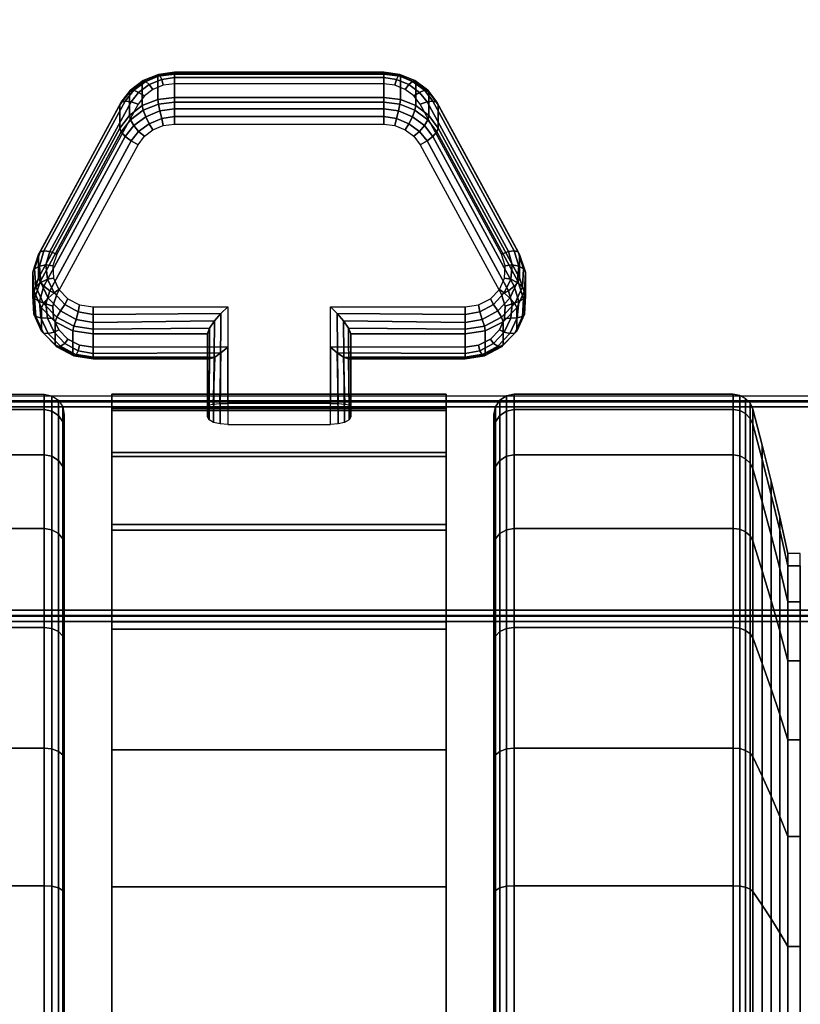
# Model space of a CAD drawing. Units: inches. Extents: x -0.2 to 36, y -0.4 to 20.
# Drawn here: x 32.3 to 34.2, y 4.2 to 6.6 of the extents above; entities that cross this region are included whole.
import ezdxf

# ---------------------------------------------------------------- set-up
doc = ezdxf.new("R2010")
doc.units = ezdxf.units.IN
doc.header["$MEASUREMENT"] = 0
for name, color, linetype in [('A-FURN-3-STORAGE-LOWER-CASTER-LOCK', 253, 'Continuous'), ('A-FURN-3-STORAGE-LOWER-CASTER-TREAD', 251, 'Continuous'), ('A-FURN-3-STORAGE-LOWER-CASTER-TRIM', 253, 'Continuous'), ('A-FURN-3-STORAGE-LOWER-WOOD-BOTTOM-SURFACE-HORIZONTAL', 255, 'Continuous'), ('A-FURN-3-STORAGE-LOWER-WOOD-SHELF-EDGE-HORIZONTAL', 255, 'Continuous'), ('A-FURN-3-STORAGE-LOWER-WOOD-SHELF-SURFACE-HORIZONTAL', 255, 'Continuous')]:
    doc.layers.add(name, color=color, linetype=linetype)

msp = doc.modelspace()

# ---------------------------------------------------------------- linework, layer by layer
at = {"layer": 'A-FURN-3-STORAGE-LOWER-CASTER-LOCK'}
for points, invisible_edges in [([(33.2505, 6.449, 2.0994), (33.2251, 6.4592, 2.0947), (32.6519, 6.4592, 2.0947), (32.6265, 6.449, 2.0994)], 10), ([(33.2251, 6.4592, 2.0947), (33.1976, 6.4627, 2.0931), (32.6794, 6.4627, 2.0931), (32.6519, 6.4592, 2.0947)], 8), ([(33.2873, 6.4121, 2.1167), (33.2718, 6.4329, 2.107), (32.6052, 6.4329, 2.107), (32.5897, 6.4121, 2.1167)], 10), ([(33.2718, 6.4329, 2.107), (33.2505, 6.449, 2.0994), (32.6265, 6.449, 2.0994), (32.6052, 6.4329, 2.107)], 10), ([(33.4885, 6.0417, 2.2894), (33.2873, 6.4121, 2.1167), (32.5897, 6.4121, 2.1167), (32.3885, 6.0417, 2.2894)], 10), ([(32.6265, 6.3492, 1.8854), (32.6519, 6.3594, 1.8806), (33.2251, 6.3594, 1.8806), (33.2505, 6.3492, 1.8854)], 10), ([(32.6519, 6.3594, 1.8806), (32.6794, 6.3628, 1.879), (33.1976, 6.3628, 1.879), (33.2251, 6.3594, 1.8806)], 8), ([(32.5897, 6.3122, 1.9026), (32.6052, 6.333, 1.8929), (33.2718, 6.333, 1.8929), (33.2873, 6.3122, 1.9026)], 10), ([(32.6052, 6.333, 1.8929), (32.6265, 6.3492, 1.8854), (33.2505, 6.3492, 1.8854), (33.2718, 6.333, 1.8929)], 10), ([(32.3885, 5.9419, 2.0753), (32.5897, 6.3122, 1.9026), (33.2873, 6.3122, 1.9026), (33.4885, 5.9419, 2.0753)], 10), ([(33.498, 6.0125, 2.303), (33.4885, 6.0417, 2.2894), (32.3885, 6.0417, 2.2894), (32.379, 6.0125, 2.303)], 10), ([(33.4964, 5.982, 2.3172), (33.498, 6.0125, 2.303), (32.379, 6.0125, 2.303), (32.3806, 5.982, 2.3172)], 10), ([(33.4836, 5.9538, 2.3304), (33.4964, 5.982, 2.3172), (32.3806, 5.982, 2.3172), (32.3934, 5.9538, 2.3304)], 10), ([(32.379, 5.9126, 2.0889), (33.498, 5.9126, 2.0889), (33.4885, 5.9419, 2.0753), (32.3885, 5.9419, 2.0753)], 5), ([(33.4613, 5.931, 2.341), (33.4836, 5.9538, 2.3304), (32.3934, 5.9538, 2.3304), (32.4157, 5.931, 2.341)], 10), ([(33.4319, 5.9162, 2.3479), (33.4613, 5.931, 2.341), (32.4157, 5.931, 2.341), (32.4451, 5.9162, 2.3479)], 10), ([(32.3806, 5.8822, 2.1031), (33.4964, 5.8822, 2.1031), (33.498, 5.9126, 2.0889), (32.379, 5.9126, 2.0889)], 5), ([(33.3987, 5.911, 2.3503), (33.4319, 5.9162, 2.3479), (32.4451, 5.9162, 2.3479), (32.4783, 5.911, 2.3503)], 10), ([(33.0657, 5.911, 2.3503), (32.8113, 5.911, 2.3503), (32.8113, 5.6204, 2.4754), (33.0657, 5.6204, 2.4754)], 1), ([(32.3934, 5.854, 2.1163), (33.4836, 5.854, 2.1163), (33.4964, 5.8822, 2.1031), (32.3806, 5.8822, 2.1031)], 5), ([(32.4157, 5.8311, 2.1269), (33.4613, 5.8311, 2.1269), (33.4836, 5.854, 2.1163), (32.3934, 5.854, 2.1163)], 5), ([(32.4451, 5.8163, 2.1338), (33.4319, 5.8163, 2.1338), (33.4613, 5.8311, 2.1269), (32.4157, 5.8311, 2.1269)], 5), ([(32.4783, 5.8112, 2.1362), (33.3987, 5.8112, 2.1362), (33.4319, 5.8163, 2.1338), (32.4451, 5.8163, 2.1338)], 5), ([(33.0657, 5.8112, 2.1362), (33.0657, 5.6725, 2.1958), (32.8113, 5.6725, 2.1958), (32.8113, 5.8112, 2.1362)], 8)]:
    msp.add_3dface(points, dxfattribs=dict(at, invisible_edges=invisible_edges))
at = {"layer": 'A-FURN-3-STORAGE-LOWER-CASTER-TREAD'}
for points, invisible_edges in [([(32.407, 5.6081, 1.5942), (32.407, 5.645, 1.9685), (32.407, 5.645, 1.9685), (32.407, 5.6081, 2.3428)], 8), ([(33.47, 5.645, 1.9685), (33.47, 5.6081, 1.5942), (33.47, 5.6081, 2.3428), (33.47, 5.645, 1.9685)], 2), ([(32.407, 5.499, 1.2343), (32.407, 5.6081, 1.5942), (32.407, 5.6081, 2.3428), (32.407, 5.499, 2.7026)], 10), ([(33.47, 5.6081, 1.5942), (33.47, 5.499, 1.2343), (33.47, 5.499, 2.7026), (33.47, 5.6081, 2.3428)], 10), ([(32.407, 5.3217, 0.9026), (32.407, 5.499, 1.2343), (32.407, 5.499, 2.7026), (32.407, 5.3217, 3.0343)], 10), ([(33.47, 5.499, 1.2343), (33.47, 5.3217, 0.9026), (33.47, 5.3217, 3.0343), (33.47, 5.499, 2.7026)], 10), ([(32.407, 5.0831, 0.6119), (32.407, 5.3217, 0.9026), (32.407, 5.3217, 3.0343), (32.407, 5.0831, 3.3251)], 10), ([(33.47, 5.3217, 0.9026), (33.47, 5.0831, 0.6119), (33.47, 5.0831, 3.3251), (33.47, 5.3217, 3.0343)], 10), ([(32.407, 4.7924, 0.3733), (32.407, 5.0831, 0.6119), (32.407, 5.0831, 3.3251), (32.407, 4.7924, 3.5636)], 10), ([(33.47, 5.0831, 0.6119), (33.47, 4.7924, 0.3733), (33.47, 4.7924, 3.5636), (33.47, 5.0831, 3.3251)], 10), ([(32.407, 4.4607, 0.196), (32.407, 4.7924, 0.3733), (32.407, 4.7924, 3.5636), (32.407, 4.4607, 3.7409)], 10), ([(33.47, 4.7924, 0.3733), (33.47, 4.4607, 0.196), (33.47, 4.4607, 3.7409), (33.47, 4.7924, 3.5636)], 10), ([(32.407, 4.1008, 0.0868), (32.407, 4.4607, 0.196), (32.407, 4.4607, 3.7409), (32.407, 4.1008, 3.8501)], 10), ([(33.47, 4.4607, 0.196), (33.47, 4.1008, 0.0868), (33.47, 4.1008, 3.8501), (33.47, 4.4607, 3.7409)], 10)]:
    msp.add_3dface(points, dxfattribs=dict(at, invisible_edges=invisible_edges))
at = {"layer": 'A-FURN-3-STORAGE-LOWER-CASTER-TRIM'}
for points, invisible_edges in [([(32.5251, 1.793, 1.5989), (32.5251, 1.758, 1.9816), (32.5251, 5.695, 1.9816), (32.5251, 5.66, 1.5989)], 10), ([(32.5251, 5.6549, 2.3638), (32.5251, 5.695, 1.9816), (32.5251, 1.758, 1.9816), (32.5251, 1.7981, 2.3638)], 10), ([(33.3519, 5.66, 1.5989), (33.3519, 5.695, 1.9816), (33.3519, 1.758, 1.9816), (33.3519, 1.793, 1.5989)], 10), ([(33.3519, 1.7981, 2.3638), (33.3519, 1.758, 1.9816), (33.3519, 5.695, 1.9816), (33.3519, 5.6549, 2.3638)], 10), ([(32.5251, 5.66, 1.5989), (32.5251, 5.5514, 1.2303), (32.5251, 1.9016, 1.2303), (32.5251, 1.793, 1.5989)], 10), ([(32.5251, 5.5414, 2.7309), (32.5251, 5.6549, 2.3638), (32.5251, 1.7981, 2.3638), (32.5251, 1.9116, 2.7309)], 10), ([(33.3519, 1.793, 1.5989), (33.3519, 1.9016, 1.2303), (33.3519, 5.5514, 1.2303), (33.3519, 5.66, 1.5989)], 10), ([(33.3519, 1.9116, 2.7309), (33.3519, 1.7981, 2.3638), (33.3519, 5.6549, 2.3638), (33.3519, 5.5414, 2.7309)], 10), ([(32.5251, 2.0798, 0.8899), (32.5251, 1.9016, 1.2303), (32.5251, 5.5514, 1.2303), (32.5251, 5.3732, 0.8899)], 10), ([(32.5251, 1.9116, 2.7309), (32.5251, 2.0943, 3.0689), (32.5251, 5.3587, 3.0689), (32.5251, 5.5414, 2.7309)], 10), ([(33.3519, 5.3732, 0.8899), (33.3519, 5.5514, 1.2303), (33.3519, 1.9016, 1.2303), (33.3519, 2.0798, 0.8899)], 10), ([(33.3519, 5.5414, 2.7309), (33.3519, 5.3587, 3.0689), (33.3519, 2.0943, 3.0689), (33.3519, 1.9116, 2.7309)], 10), ([(32.5251, 5.3732, 0.8899), (32.5251, 5.1323, 0.5905), (32.5251, 2.3207, 0.5905), (32.5251, 2.0798, 0.8899)], 8), ([(32.5251, 5.1138, 3.365), (32.5251, 5.3587, 3.0689), (32.5251, 2.0943, 3.0689), (32.5251, 2.3392, 3.365)], 10), ([(33.3519, 2.0798, 0.8899), (33.3519, 2.3207, 0.5905), (33.3519, 5.1323, 0.5905), (33.3519, 5.3732, 0.8899)], 8), ([(33.3519, 2.3392, 3.365), (33.3519, 2.0943, 3.0689), (33.3519, 5.3587, 3.0689), (33.3519, 5.1138, 3.365)], 10), ([(32.5251, 2.3392, 3.365), (32.5251, 2.637, 3.608), (32.5251, 4.816, 3.608), (32.5251, 5.1138, 3.365)], 10), ([(33.3519, 5.1138, 3.365), (33.3519, 4.816, 3.608), (33.3519, 2.637, 3.608), (33.3519, 2.3392, 3.365)], 10), ([(32.5251, 4.4768, 3.7884), (32.5251, 4.816, 3.608), (32.5251, 2.637, 3.608), (32.5251, 2.9762, 3.7884)], 10), ([(33.3519, 2.9762, 3.7884), (33.3519, 2.637, 3.608), (33.3519, 4.816, 3.608), (33.3519, 4.4768, 3.7884)], 10), ([(32.5251, 2.9762, 3.7884), (32.5251, 3.3441, 3.8995), (32.5251, 4.1089, 3.8995), (32.5251, 4.4768, 3.7884)], 10), ([(33.3519, 4.4768, 3.7884), (33.3519, 4.1089, 3.8995), (33.3519, 3.3441, 3.8995), (33.3519, 2.9762, 3.7884)], 10)]:
    msp.add_3dface(points, dxfattribs=dict(at, invisible_edges=invisible_edges))
msp.add_3dface([(33.3519, 2.3207, 0.5905), (32.5251, 2.3207, 0.5905), (32.5251, 5.1323, 0.5905), (33.3519, 5.1323, 0.5905)], dxfattribs=at)
at = {"layer": 'A-FURN-3-STORAGE-LOWER-WOOD-BOTTOM-SURFACE-HORIZONTAL'}
for points in [[(0.125, 0.125, 4.5275), (0.125, 17.875, 4.5275), (36, 18, 4.6525), (35.875, 0.125, 4.5275)], [(35.875, 0.125, 5.5275), (35.875, 17.875, 5.5275), (0.125, 17.875, 5.5275), (0.125, 0.125, 5.5275)]]:
    msp.add_3dface(points, dxfattribs=at)
at = {"layer": 'A-FURN-3-STORAGE-LOWER-WOOD-SHELF-EDGE-HORIZONTAL'}
for points in [[(34.75, 5.6912, 13.9228), (34.75, 5.6785, 13.91), (1.25, 5.6785, 13.91), (1.25, 5.6912, 13.9228)], [(1.25, 5.1481, 14.4404), (1.25, 5.6785, 13.91), (34.75, 5.6785, 13.91), (34.75, 5.1481, 14.4404)], [(34.75, 5.6764, 29.5799), (34.75, 5.6637, 29.5671), (1.25, 5.6637, 29.5671), (1.25, 5.6764, 29.5799)], [(1.25, 5.1334, 30.0975), (1.25, 5.6637, 29.5671), (34.75, 5.6637, 29.5671), (34.75, 5.1334, 30.0975)], [(1.25, 5.1609, 14.4531), (1.25, 5.1481, 14.4404), (34.75, 5.1481, 14.4404), (34.75, 5.1609, 14.4531)], [(1.25, 5.1461, 30.1102), (1.25, 5.1334, 30.0975), (34.75, 5.1334, 30.0975), (34.75, 5.1461, 30.1102)]]:
    msp.add_3dface(points, dxfattribs=at)
at = {"layer": 'A-FURN-3-STORAGE-LOWER-WOOD-SHELF-SURFACE-HORIZONTAL'}
for points in [[(1.25, 5.6912, 13.9228), (34.75, 5.6912, 13.9228), (34.75, 16.9038, 25.1354), (1.25, 16.9038, 25.1354)], [(1.25, 5.6764, 29.5799), (34.75, 5.6764, 29.5799), (34.75, 16.889, 40.7924), (1.25, 16.889, 40.7924)], [(34.75, 5.1609, 14.4531), (34.75, 16.3735, 25.6657), (1.25, 16.3735, 25.6657), (1.25, 5.1609, 14.4531)], [(34.75, 5.1461, 30.1102), (34.75, 16.3587, 41.3228), (1.25, 16.3587, 41.3228), (1.25, 5.1461, 30.1102)], [(1.25, 12.9173, 6.625), (34.75, 12.9173, 6.625), (34.75, 1.7047, 17.8376), (1.25, 1.7047, 17.8376)], [(1.25, 12.9173, 22.2812), (34.75, 12.9173, 22.2812), (34.75, 1.7047, 33.4938), (1.25, 1.7047, 33.4938)], [(34.75, 12.3869, 6.0946), (34.75, 1.1743, 17.3072), (1.25, 1.1743, 17.3072), (1.25, 12.3869, 6.0946)], [(34.75, 12.3869, 21.7509), (34.75, 1.1743, 32.9635), (1.25, 1.1743, 32.9635), (1.25, 12.3869, 21.7509)]]:
    msp.add_3dface(points, dxfattribs=at)

# ---------------------------------------------------------------- meshes
at = {"layer": 'A-FURN-3-STORAGE-LOWER-CASTER-LOCK'}
mesh = msp.add_polymesh((10, 28), dxfattribs=at)
for k, corner in enumerate([(33.0657, 5.6204, 2.4754), (33.0657, 5.911, 2.3503), (33.3987, 5.911, 2.3503), (33.4319, 5.9162, 2.3479), (33.4613, 5.931, 2.341), (33.4836, 5.9538, 2.3304), (33.4964, 5.982, 2.3172), (33.498, 6.0125, 2.303), (33.4885, 6.0417, 2.2894), (33.2873, 6.4121, 2.1167), (33.2718, 6.4329, 2.107), (33.2505, 6.449, 2.0994), (33.2251, 6.4592, 2.0947), (33.1976, 6.4627, 2.0931), (32.6794, 6.4627, 2.0931), (32.6519, 6.4592, 2.0947), (32.6265, 6.449, 2.0994), (32.6052, 6.4329, 2.107), (32.5897, 6.4121, 2.1167), (32.3885, 6.0417, 2.2894), (32.379, 6.0125, 2.303), (32.3806, 5.982, 2.3172), (32.3934, 5.9538, 2.3304), (32.4157, 5.931, 2.341), (32.4451, 5.9162, 2.3479), (32.4783, 5.911, 2.3503), (32.8113, 5.911, 2.3503), (32.8113, 5.6204, 2.4754), (33.0845, 5.6217, 2.471), (33.0824, 5.8947, 2.3548), (33.3987, 5.8921, 2.3549), (33.4352, 5.8987, 2.3518), (33.4688, 5.9174, 2.3431), (33.4953, 5.9456, 2.33), (33.5115, 5.9796, 2.3141), (33.5152, 6.0151, 2.2976), (33.5056, 6.0477, 2.2824), (33.3045, 6.4181, 2.1096), (33.2861, 6.4414, 2.0988), (33.2597, 6.4608, 2.0897), (33.2288, 6.4738, 2.0837), (33.1976, 6.4784, 2.0815), (32.6794, 6.4784, 2.0815), (32.6482, 6.4738, 2.0837), (32.6173, 6.4608, 2.0897), (32.5909, 6.4414, 2.0988), (32.5725, 6.4181, 2.1096), (32.3714, 6.0477, 2.2824), (32.3618, 6.0151, 2.2976), (32.3655, 5.9796, 2.3141), (32.3817, 5.9456, 2.33), (32.4082, 5.9174, 2.3431), (32.4418, 5.8987, 2.3518), (32.4783, 5.8921, 2.3549), (32.7946, 5.8947, 2.3548), (32.7923, 5.6216, 2.4715), (33.1005, 5.6256, 2.4584), (33.098, 5.8768, 2.3532), (33.3987, 5.8728, 2.352), (33.4409, 5.8802, 2.3485), (33.4794, 5.9012, 2.3387), (33.5095, 5.933, 2.3239), (33.5276, 5.9715, 2.3059), (33.5315, 6.0121, 2.287), (33.5202, 6.0497, 2.2695), (33.3191, 6.42, 2.0968), (33.2981, 6.4469, 2.0843), (33.2683, 6.4688, 2.074), (33.2334, 6.4834, 2.0673), (33.1976, 6.4885, 2.0648), (32.6794, 6.4885, 2.0648), (32.6436, 6.4834, 2.0673), (32.6087, 6.4688, 2.074), (32.5789, 6.4469, 2.0843), (32.5579, 6.42, 2.0968), (32.3568, 6.0497, 2.2695), (32.3455, 6.0121, 2.287), (32.3494, 5.9715, 2.3059), (32.3675, 5.933, 2.3239), (32.3976, 5.9012, 2.3387), (32.4361, 5.8802, 2.3485), (32.4783, 5.8728, 2.352), (32.779, 5.8768, 2.3532), (32.7761, 5.6255, 2.4589), (33.1114, 5.6317, 2.4389), (33.1104, 5.8588, 2.3441), (33.3987, 5.8561, 2.3418), (33.4462, 5.8638, 2.3383), (33.4886, 5.8858, 2.328), (33.5212, 5.9195, 2.3123), (33.5402, 5.9609, 2.293), (33.5432, 6.0052, 2.2723), (33.5299, 6.0471, 2.2528), (33.3288, 6.4175, 2.0801), (33.3061, 6.4474, 2.0661), (33.2745, 6.471, 2.0551), (33.2372, 6.4862, 2.048), (33.1976, 6.4915, 2.0456), (32.6794, 6.4915, 2.0456), (32.6398, 6.4862, 2.048), (32.6025, 6.471, 2.0551), (32.5709, 6.4474, 2.0661), (32.5482, 6.4175, 2.0801), (32.3471, 6.0471, 2.2528), (32.3338, 6.0052, 2.2723), (32.3368, 5.9609, 2.293), (32.3558, 5.9195, 2.3123), (32.3884, 5.8858, 2.328), (32.4308, 5.8638, 2.3383), (32.4783, 5.8561, 2.3418), (32.7666, 5.8588, 2.3441), (32.7652, 5.6316, 2.4392), (33.1157, 5.6392, 2.4145), (33.1157, 5.8446, 2.3261), (33.3987, 5.8446, 2.3261), (33.4485, 5.8523, 2.3225), (33.4926, 5.8745, 2.3122), (33.5261, 5.9087, 2.2962), (33.5452, 5.951, 2.2765), (33.5477, 5.9967, 2.2552), (33.5333, 6.0406, 2.2347), (33.3322, 6.4109, 2.062), (33.3088, 6.4422, 2.0475), (33.2769, 6.4663, 2.0362), (33.2388, 6.4816, 2.0291), (33.1976, 6.4869, 2.0266), (32.6794, 6.4869, 2.0266), (32.6382, 6.4816, 2.0291), (32.6001, 6.4663, 2.0362), (32.5682, 6.4422, 2.0475), (32.5448, 6.4109, 2.062), (32.3437, 6.0406, 2.2347), (32.3293, 5.9967, 2.2552), (32.3318, 5.951, 2.2765), (32.3509, 5.9087, 2.2962), (32.3844, 5.8745, 2.3122), (32.4285, 5.8523, 2.3225), (32.4783, 5.8446, 2.3261), (32.7613, 5.8446, 2.3261), (32.7613, 5.6392, 2.4145), (33.1157, 5.6663, 2.2546), (33.1157, 5.787, 2.2027), (33.3987, 5.787, 2.2027), (33.4485, 5.7947, 2.1991), (33.4926, 5.8169, 2.1887), (33.5261, 5.8511, 2.1728), (33.5452, 5.8935, 2.153), (33.5477, 5.9392, 2.1317), (33.5333, 5.983, 2.1113), (33.3322, 6.3534, 1.9386), (33.3088, 6.3846, 1.924), (33.2769, 6.4088, 1.9127), (33.2388, 6.4241, 1.9056), (33.1976, 6.4293, 1.9032), (32.6794, 6.4293, 1.9032), (32.6382, 6.4241, 1.9056), (32.6001, 6.4088, 1.9127), (32.5682, 6.3846, 1.924), (32.5448, 6.3534, 1.9386), (32.3437, 5.983, 2.1113), (32.3293, 5.9392, 2.1317), (32.3318, 5.8935, 2.153), (32.3509, 5.8511, 2.1728), (32.3844, 5.8169, 2.1887), (32.4285, 5.7947, 2.1991), (32.4783, 5.787, 2.2027), (32.7613, 5.787, 2.2027), (32.7613, 5.6663, 2.2546), (33.1119, 5.6687, 2.2323), (33.1104, 5.7824, 2.1803), (33.3987, 5.7825, 2.1837), (33.4462, 5.7901, 2.1801), (33.4886, 5.8121, 2.1699), (33.5212, 5.8458, 2.1541), (33.5402, 5.8872, 2.1348), (33.5432, 5.9314, 2.1142), (33.5299, 5.9734, 2.0946), (33.3288, 6.3438, 1.9219), (33.3061, 6.3737, 1.908), (33.2745, 6.3973, 1.897), (33.2372, 6.4125, 1.8899), (33.1976, 6.4178, 1.8874), (32.6794, 6.4178, 1.8874), (32.6398, 6.4125, 1.8899), (32.6025, 6.3973, 1.897), (32.5709, 6.3737, 1.908), (32.5482, 6.3438, 1.9219), (32.3471, 5.9734, 2.0946), (32.3338, 5.9314, 2.1142), (32.3368, 5.8872, 2.1348), (32.3558, 5.8458, 2.1541), (32.3884, 5.8121, 2.1699), (32.4308, 5.7901, 2.1801), (32.4783, 5.7825, 2.1837), (32.7666, 5.7824, 2.1803), (32.7647, 5.6687, 2.232), (33.1011, 5.6707, 2.2133), (33.0979, 5.787, 2.1606), (33.3987, 5.7855, 2.1645), (33.4409, 5.7929, 2.161), (33.4794, 5.8139, 2.1512), (33.5095, 5.8456, 2.1364), (33.5276, 5.8841, 2.1184), (33.5315, 5.9247, 2.0995), (33.5202, 5.9622, 2.082), (33.3191, 6.3326, 1.9092), (33.2981, 6.3594, 1.8967), (33.2683, 6.3814, 1.8865), (33.2334, 6.3959, 1.8797), (33.1976, 6.4011, 1.8773), (32.6794, 6.4011, 1.8773), (32.6436, 6.3959, 1.8797), (32.6087, 6.3814, 1.8865), (32.5789, 6.3594, 1.8967), (32.5579, 6.3326, 1.9092), (32.3568, 5.9622, 2.082), (32.3455, 5.9247, 2.0995), (32.3494, 5.8841, 2.1184), (32.3675, 5.8456, 2.1364), (32.3976, 5.8139, 2.1512), (32.4361, 5.7929, 2.161), (32.4783, 5.7855, 2.1645), (32.7791, 5.787, 2.1606), (32.7755, 5.6707, 2.2129), (33.0849, 5.672, 2.2007), (33.0824, 5.7973, 2.146), (33.3987, 5.7955, 2.1478), (33.4352, 5.8021, 2.1447), (33.4688, 5.8208, 2.136), (33.4953, 5.849, 2.1228), (33.5115, 5.883, 2.107), (33.5152, 5.9185, 2.0904), (33.5056, 5.9511, 2.0752), (33.3045, 6.3215, 1.9025), (33.2861, 6.3448, 1.8916), (33.2597, 6.3642, 1.8826), (33.2288, 6.3771, 1.8765), (33.1976, 6.3818, 1.8743), (32.6794, 6.3818, 1.8743), (32.6482, 6.3771, 1.8765), (32.6173, 6.3642, 1.8826), (32.5909, 6.3448, 1.8916), (32.5725, 6.3215, 1.9025), (32.3714, 5.9511, 2.0752), (32.3618, 5.9185, 2.0904), (32.3655, 5.883, 2.107), (32.3817, 5.849, 2.1228), (32.4082, 5.8208, 2.136), (32.4418, 5.8021, 2.1447), (32.4783, 5.7955, 2.1478), (32.7946, 5.7973, 2.146), (32.7919, 5.672, 2.2003), (33.0657, 5.6725, 2.1958), (33.0657, 5.8112, 2.1362), (33.3987, 5.8112, 2.1362), (33.4319, 5.8163, 2.1338), (33.4613, 5.8311, 2.1269), (33.4836, 5.854, 2.1163), (33.4964, 5.8822, 2.1031), (33.498, 5.9126, 2.0889), (33.4885, 5.9419, 2.0753), (33.2873, 6.3122, 1.9026), (33.2718, 6.333, 1.8929), (33.2505, 6.3492, 1.8854), (33.2251, 6.3594, 1.8806), (33.1976, 6.3628, 1.879), (32.6794, 6.3628, 1.879), (32.6519, 6.3594, 1.8806), (32.6265, 6.3492, 1.8854), (32.6052, 6.333, 1.8929), (32.5897, 6.3122, 1.9026), (32.3885, 5.9419, 2.0753), (32.379, 5.9126, 2.0889), (32.3806, 5.8822, 2.1031), (32.3934, 5.854, 2.1163), (32.4157, 5.8311, 2.1269), (32.4451, 5.8163, 2.1338), (32.4783, 5.8112, 2.1362), (32.8113, 5.8112, 2.1362), (32.8113, 5.6725, 2.1958)]):
    mesh.set_mesh_vertex(divmod(k, 28), corner)
at = {"layer": 'A-FURN-3-STORAGE-LOWER-CASTER-TREAD'}
mesh = msp.add_polymesh((9, 6), dxfattribs=at)
for k, corner in enumerate([(31.8153, 5.695, 1.9685), (32.357, 5.695, 1.9685), (32.3761, 5.6912, 1.9685), (32.3924, 5.6804, 1.9685), (32.4032, 5.6641, 1.9685), (32.407, 5.645, 1.9685), (31.8153, 5.6572, 1.5844), (32.357, 5.6572, 1.5844), (32.3761, 5.6534, 1.5852), (32.3924, 5.6428, 1.5873), (32.4032, 5.6269, 1.5905), (32.407, 5.6081, 1.5942), (31.8153, 5.5452, 1.2152), (32.357, 5.5452, 1.2152), (32.3761, 5.5416, 1.2166), (32.3924, 5.5316, 1.2208), (32.4032, 5.5166, 1.227), (32.407, 5.499, 1.2343), (31.8153, 5.3633, 0.8748), (32.357, 5.3633, 0.8748), (32.3761, 5.3601, 0.8769), (32.3924, 5.3511, 0.883), (32.4032, 5.3376, 0.892), (32.407, 5.3217, 0.9026), (31.8153, 5.1184, 0.5765), (32.357, 5.1184, 0.5765), (32.3761, 5.1158, 0.5792), (32.3924, 5.1081, 0.5869), (32.4032, 5.0966, 0.5984), (32.407, 5.0831, 0.6119), (31.8153, 4.8201, 0.3317), (32.357, 4.8201, 0.3317), (32.3761, 4.818, 0.3349), (32.3924, 4.812, 0.3439), (32.4032, 4.803, 0.3574), (32.407, 4.7924, 0.3733), (31.8153, 4.4798, 0.1498), (32.357, 4.4798, 0.1498), (32.3761, 4.4784, 0.1533), (32.3924, 4.4742, 0.1633), (32.4032, 4.468, 0.1783), (32.407, 4.4607, 0.196), (31.8153, 4.1105, 0.0378), (32.357, 4.1105, 0.0378), (32.3761, 4.1098, 0.0415), (32.3924, 4.1077, 0.0522), (32.4032, 4.1045, 0.0681), (32.407, 4.1008, 0.0868), (31.8153, 3.7265, 0), (32.357, 3.7265, 0), (32.3761, 3.7265, 0.0038), (32.3924, 3.7265, 0.0146), (32.4032, 3.7265, 0.0308), (32.407, 3.7265, 0.05)]):
    mesh.set_mesh_vertex(divmod(k, 6), corner)
mesh = msp.add_polymesh((9, 6), dxfattribs=at)
for k, corner in enumerate([(34.0617, 3.7265, 0), (33.52, 3.7265, 0), (33.5009, 3.7265, 0.0038), (33.4846, 3.7265, 0.0146), (33.4738, 3.7265, 0.0308), (33.47, 3.7265, 0.05), (34.0617, 4.1105, 0.0378), (33.52, 4.1105, 0.0378), (33.5009, 4.1098, 0.0415), (33.4846, 4.1077, 0.0522), (33.4738, 4.1045, 0.0681), (33.47, 4.1008, 0.0868), (34.0617, 4.4798, 0.1498), (33.52, 4.4798, 0.1498), (33.5009, 4.4784, 0.1533), (33.4846, 4.4742, 0.1633), (33.4738, 4.468, 0.1783), (33.47, 4.4607, 0.196), (34.0617, 4.8201, 0.3317), (33.52, 4.8201, 0.3317), (33.5009, 4.818, 0.3349), (33.4846, 4.812, 0.3439), (33.4738, 4.803, 0.3574), (33.47, 4.7924, 0.3733), (34.0617, 5.1184, 0.5765), (33.52, 5.1184, 0.5765), (33.5009, 5.1158, 0.5792), (33.4846, 5.1081, 0.5869), (33.4738, 5.0966, 0.5984), (33.47, 5.0831, 0.6119), (34.0617, 5.3633, 0.8748), (33.52, 5.3633, 0.8748), (33.5009, 5.3601, 0.8769), (33.4846, 5.3511, 0.883), (33.4738, 5.3376, 0.892), (33.47, 5.3217, 0.9026), (34.0617, 5.5452, 1.2152), (33.52, 5.5452, 1.2152), (33.5009, 5.5416, 1.2166), (33.4846, 5.5316, 1.2208), (33.4738, 5.5166, 1.227), (33.47, 5.499, 1.2343), (34.0617, 5.6572, 1.5844), (33.52, 5.6572, 1.5844), (33.5009, 5.6534, 1.5852), (33.4846, 5.6428, 1.5873), (33.4738, 5.6269, 1.5905), (33.47, 5.6081, 1.5942), (34.0617, 5.695, 1.9685), (33.52, 5.695, 1.9685), (33.5009, 5.6912, 1.9685), (33.4846, 5.6804, 1.9685), (33.4738, 5.6641, 1.9685), (33.47, 5.645, 1.9685)]):
    mesh.set_mesh_vertex(divmod(k, 6), corner)
mesh = msp.add_polymesh((9, 6), dxfattribs=at)
for k, corner in enumerate([(34.0617, 5.695, 1.9685), (33.52, 5.695, 1.9685), (33.5009, 5.6912, 1.9685), (33.4846, 5.6804, 1.9685), (33.4738, 5.6641, 1.9685), (33.47, 5.645, 1.9685), (34.0617, 5.6572, 2.3525), (33.52, 5.6572, 2.3525), (33.5009, 5.6534, 2.3518), (33.4846, 5.6428, 2.3496), (33.4738, 5.6269, 2.3465), (33.47, 5.6081, 2.3428), (34.0617, 5.5452, 2.7218), (33.52, 5.5452, 2.7218), (33.5009, 5.5416, 2.7203), (33.4846, 5.5316, 2.7162), (33.4738, 5.5166, 2.71), (33.47, 5.499, 2.7026), (34.0617, 5.3633, 3.0621), (33.52, 5.3633, 3.0621), (33.5009, 5.3601, 3.06), (33.4846, 5.3511, 3.054), (33.4738, 5.3376, 3.045), (33.47, 5.3217, 3.0343), (34.0617, 5.1184, 3.3604), (33.52, 5.1184, 3.3604), (33.5009, 5.1158, 3.3577), (33.4846, 5.1081, 3.3501), (33.4738, 5.0966, 3.3386), (33.47, 5.0831, 3.3251), (34.0617, 4.8201, 3.6052), (33.52, 4.8201, 3.6052), (33.5009, 4.818, 3.6021), (33.4846, 4.812, 3.593), (33.4738, 4.803, 3.5796), (33.47, 4.7924, 3.5636), (34.0617, 4.4798, 3.7871), (33.52, 4.4798, 3.7871), (33.5009, 4.4784, 3.7836), (33.4846, 4.4742, 3.7736), (33.4738, 4.468, 3.7586), (33.47, 4.4607, 3.7409), (34.0617, 4.1105, 3.8991), (33.52, 4.1105, 3.8991), (33.5009, 4.1098, 3.8954), (33.4846, 4.1077, 3.8848), (33.4738, 4.1045, 3.8689), (33.47, 4.1008, 3.8501), (34.0617, 3.7265, 3.937), (33.52, 3.7265, 3.937), (33.5009, 3.7265, 3.9332), (33.4846, 3.7265, 3.9223), (33.4738, 3.7265, 3.9061), (33.47, 3.7265, 3.887)]):
    mesh.set_mesh_vertex(divmod(k, 6), corner)
mesh = msp.add_polymesh((9, 9), dxfattribs=at)
for k, corner in enumerate([(34.197, 3.7265, 0.3937), (34.1769, 3.7265, 0.3041), (34.1557, 3.7265, 0.2148), (34.1334, 3.7265, 0.1257), (34.11, 3.7265, 0.0369), (34.1033, 3.7265, 0.0221), (34.0921, 3.7265, 0.0103), (34.0778, 3.7265, 0.0026), (34.0617, 3.7265, 0), (34.197, 4.0337, 0.4239), (34.1769, 4.0512, 0.3361), (34.1557, 4.0686, 0.2485), (34.1334, 4.086, 0.1611), (34.11, 4.1033, 0.074), (34.1033, 4.1062, 0.0595), (34.0921, 4.1085, 0.0479), (34.0778, 4.11, 0.0404), (34.0617, 4.1105, 0.0378), (34.197, 4.3292, 0.5135), (34.1769, 4.3634, 0.4308), (34.1557, 4.3976, 0.3482), (34.1334, 4.4317, 0.266), (34.11, 4.4657, 0.184), (34.1033, 4.4713, 0.1703), (34.0921, 4.4759, 0.1593), (34.0778, 4.4788, 0.1523), (34.0617, 4.4798, 0.1498), (34.197, 4.6014, 0.6591), (34.1769, 4.6512, 0.5846), (34.1557, 4.7008, 0.5103), (34.1334, 4.7503, 0.4363), (34.11, 4.7996, 0.3624), (34.1033, 4.8078, 0.3501), (34.0921, 4.8144, 0.3403), (34.0778, 4.8187, 0.3339), (34.0617, 4.8201, 0.3317), (34.197, 4.8401, 0.8549), (34.1769, 4.9034, 0.7916), (34.1557, 4.9666, 0.7284), (34.1334, 5.0295, 0.6654), (34.11, 5.0923, 0.6027), (34.1033, 5.1028, 0.5922), (34.0921, 5.1112, 0.5838), (34.0778, 5.1166, 0.5784), (34.0617, 5.1184, 0.5765), (34.197, 5.0359, 1.0936), (34.1769, 5.1104, 1.0438), (34.1557, 5.1847, 0.9942), (34.1334, 5.2587, 0.9447), (34.11, 5.3325, 0.8954), (34.1033, 5.3448, 0.8871), (34.0921, 5.3547, 0.8805), (34.0778, 5.3611, 0.8763), (34.0617, 5.3633, 0.8748), (34.197, 5.1814, 1.3658), (34.1769, 5.2642, 1.3315), (34.1557, 5.3467, 1.2974), (34.1334, 5.429, 1.2633), (34.11, 5.511, 1.2293), (34.1033, 5.5247, 1.2236), (34.0921, 5.5356, 1.2191), (34.0778, 5.5427, 1.2162), (34.0617, 5.5452, 1.2152), (34.197, 5.271, 1.6612), (34.1769, 5.3589, 1.6438), (34.1557, 5.4465, 1.6263), (34.1334, 5.5339, 1.609), (34.11, 5.6209, 1.5916), (34.1033, 5.6355, 1.5888), (34.0921, 5.6471, 1.5864), (34.0778, 5.6546, 1.5849), (34.0617, 5.6572, 1.5844), (34.197, 5.3013, 1.9685), (34.1769, 5.3909, 1.9685), (34.1557, 5.4802, 1.9685), (34.1334, 5.5693, 1.9685), (34.11, 5.658, 1.9685), (34.1033, 5.6729, 1.9685), (34.0921, 5.6847, 1.9685), (34.0778, 5.6924, 1.9685), (34.0617, 5.695, 1.9685)]):
    mesh.set_mesh_vertex(divmod(k, 9), corner)
mesh = msp.add_polymesh((9, 9), dxfattribs=at)
for k, corner in enumerate([(34.197, 5.3013, 1.9685), (34.1769, 5.3909, 1.9685), (34.1557, 5.4802, 1.9685), (34.1334, 5.5693, 1.9685), (34.11, 5.658, 1.9685), (34.1033, 5.6729, 1.9685), (34.0921, 5.6847, 1.9685), (34.0778, 5.6924, 1.9685), (34.0617, 5.695, 1.9685), (34.197, 5.271, 2.2757), (34.1769, 5.3589, 2.2932), (34.1557, 5.4465, 2.3106), (34.1334, 5.5339, 2.328), (34.11, 5.6209, 2.3453), (34.1033, 5.6355, 2.3482), (34.0921, 5.6471, 2.3505), (34.0778, 5.6546, 2.352), (34.0617, 5.6572, 2.3525), (34.197, 5.1814, 2.5711), (34.1769, 5.2642, 2.6054), (34.1557, 5.3467, 2.6396), (34.1334, 5.429, 2.6737), (34.11, 5.511, 2.7076), (34.1033, 5.5247, 2.7133), (34.0921, 5.5356, 2.7178), (34.0778, 5.5427, 2.7208), (34.0617, 5.5452, 2.7218), (34.197, 5.0359, 2.8434), (34.1769, 5.1104, 2.8932), (34.1557, 5.1847, 2.9428), (34.1334, 5.2587, 2.9923), (34.11, 5.3325, 3.0416), (34.1033, 5.3448, 3.0498), (34.0921, 5.3547, 3.0564), (34.0778, 5.3611, 3.0606), (34.0617, 5.3633, 3.0621), (34.197, 4.8401, 3.082), (34.1769, 4.9034, 3.1454), (34.1557, 4.9666, 3.2085), (34.1334, 5.0295, 3.2715), (34.11, 5.0923, 3.3343), (34.1033, 5.1028, 3.3447), (34.0921, 5.1112, 3.3531), (34.0778, 5.1166, 3.3585), (34.0617, 5.1184, 3.3604), (34.197, 4.6014, 3.2779), (34.1769, 4.6512, 3.3524), (34.1557, 4.7008, 3.4266), (34.1334, 4.7503, 3.5007), (34.11, 4.7996, 3.5745), (34.1033, 4.8078, 3.5868), (34.0921, 4.8144, 3.5967), (34.0778, 4.8187, 3.603), (34.0617, 4.8201, 3.6052), (34.197, 4.3292, 3.4234), (34.1769, 4.3634, 3.5062), (34.1557, 4.3976, 3.5887), (34.1334, 4.4317, 3.671), (34.11, 4.4657, 3.753), (34.1033, 4.4713, 3.7667), (34.0921, 4.4759, 3.7776), (34.0778, 4.4788, 3.7847), (34.0617, 4.4798, 3.7871), (34.197, 4.0337, 3.513), (34.1769, 4.0512, 3.6009), (34.1557, 4.0686, 3.6885), (34.1334, 4.086, 3.7758), (34.11, 4.1033, 3.8629), (34.1033, 4.1062, 3.8774), (34.0921, 4.1085, 3.889), (34.0778, 4.11, 3.8966), (34.0617, 4.1105, 3.8991), (34.197, 3.7265, 3.5433), (34.1769, 3.7265, 3.6329), (34.1557, 3.7265, 3.7222), (34.1334, 3.7265, 3.8112), (34.11, 3.7265, 3.9), (34.1033, 3.7265, 3.9148), (34.0921, 3.7265, 3.9267), (34.0778, 3.7265, 3.9343), (34.0617, 3.7265, 3.937)]):
    mesh.set_mesh_vertex(divmod(k, 9), corner)
mesh = msp.add_polymesh((8, 6), dxfattribs=at)
for k, corner in enumerate([(31.8153, 3.7265, 3.937), (32.357, 3.7265, 3.937), (32.3761, 3.7265, 3.9332), (32.3924, 3.7265, 3.9223), (32.4032, 3.7265, 3.9061), (32.407, 3.7265, 3.887), (31.8153, 4.1105, 3.8991), (32.357, 4.1105, 3.8991), (32.3761, 4.1098, 3.8954), (32.3924, 4.1077, 3.8848), (32.4032, 4.1045, 3.8689), (32.407, 4.1008, 3.8501), (31.8153, 4.4798, 3.7871), (32.357, 4.4798, 3.7871), (32.3761, 4.4784, 3.7836), (32.3924, 4.4742, 3.7736), (32.4032, 4.468, 3.7586), (32.407, 4.4607, 3.7409), (31.8153, 4.8201, 3.6052), (32.357, 4.8201, 3.6052), (32.3761, 4.818, 3.6021), (32.3924, 4.812, 3.593), (32.4032, 4.803, 3.5796), (32.407, 4.7924, 3.5636), (31.8153, 5.1184, 3.3604), (32.357, 5.1184, 3.3604), (32.3761, 5.1158, 3.3577), (32.3924, 5.1081, 3.3501), (32.4032, 5.0966, 3.3386), (32.407, 5.0831, 3.3251), (31.8153, 5.3633, 3.0621), (32.357, 5.3633, 3.0621), (32.3761, 5.3601, 3.06), (32.3924, 5.3511, 3.054), (32.4032, 5.3376, 3.045), (32.407, 5.3217, 3.0343), (31.8153, 5.5452, 2.7218), (32.357, 5.5452, 2.7218), (32.3761, 5.5416, 2.7203), (32.3924, 5.5316, 2.7162), (32.4032, 5.5166, 2.71), (32.407, 5.499, 2.7026), (31.8153, 5.6572, 2.3525), (32.357, 5.6572, 2.3525), (32.3761, 5.6534, 2.3518), (32.3924, 5.6428, 2.3496), (32.4032, 5.6269, 2.3465), (32.407, 5.6081, 2.3428)]):
    mesh.set_mesh_vertex(divmod(k, 6), corner)
at = {"layer": 'A-FURN-3-STORAGE-LOWER-CASTER-TRIM'}
mesh = msp.add_polymesh((2, 25), dxfattribs=at)
for k, corner in enumerate([(32.5251, 5.1323, 0.5905), (32.5251, 5.3732, 0.8899), (32.5251, 5.5514, 1.2303), (32.5251, 5.66, 1.5989), (32.5251, 5.695, 1.9816), (32.5251, 5.6549, 2.3638), (32.5251, 5.5414, 2.7309), (32.5251, 5.3587, 3.0689), (32.5251, 5.1138, 3.365), (32.5251, 4.816, 3.608), (32.5251, 4.4768, 3.7884), (32.5251, 4.1089, 3.8995), (32.5251, 3.7265, 3.937), (32.5251, 3.3441, 3.8995), (32.5251, 2.9762, 3.7884), (32.5251, 2.637, 3.608), (32.5251, 2.3392, 3.365), (32.5251, 2.0943, 3.0689), (32.5251, 1.9116, 2.7309), (32.5251, 1.7981, 2.3638), (32.5251, 1.758, 1.9816), (32.5251, 1.793, 1.5989), (32.5251, 1.9016, 1.2303), (32.5251, 2.0798, 0.8899), (32.5251, 2.3207, 0.5905), (33.3519, 5.1323, 0.5905), (33.3519, 5.3732, 0.8899), (33.3519, 5.5514, 1.2303), (33.3519, 5.66, 1.5989), (33.3519, 5.695, 1.9816), (33.3519, 5.6549, 2.3638), (33.3519, 5.5414, 2.7309), (33.3519, 5.3587, 3.0689), (33.3519, 5.1138, 3.365), (33.3519, 4.816, 3.608), (33.3519, 4.4768, 3.7884), (33.3519, 4.1089, 3.8995), (33.3519, 3.7265, 3.937), (33.3519, 3.3441, 3.8995), (33.3519, 2.9762, 3.7884), (33.3519, 2.637, 3.608), (33.3519, 2.3392, 3.365), (33.3519, 2.0943, 3.0689), (33.3519, 1.9116, 2.7309), (33.3519, 1.7981, 2.3638), (33.3519, 1.758, 1.9816), (33.3519, 1.793, 1.5989), (33.3519, 1.9016, 1.2303), (33.3519, 2.0798, 0.8899), (33.3519, 2.3207, 0.5905)]):
    mesh.set_mesh_vertex(divmod(k, 25), corner)
mesh = msp.add_polymesh((2, 32), dxfattribs=dict(at, n_close=True))
for k, corner in enumerate([(34.197, 5.3013, 1.9685), (34.197, 5.271, 2.2757), (34.197, 5.1814, 2.5711), (34.197, 5.0359, 2.8434), (34.197, 4.8401, 3.082), (34.197, 4.6014, 3.2779), (34.197, 4.3292, 3.4234), (34.197, 4.0337, 3.513), (34.197, 3.7265, 3.5433), (34.197, 3.4193, 3.513), (34.197, 3.1238, 3.4234), (34.197, 2.8516, 3.2779), (34.197, 2.6129, 3.082), (34.197, 2.4171, 2.8434), (34.197, 2.2716, 2.5711), (34.197, 2.182, 2.2757), (34.197, 2.1517, 1.9685), (34.197, 2.182, 1.6612), (34.197, 2.2716, 1.3658), (34.197, 2.4171, 1.0936), (34.197, 2.6129, 0.8549), (34.197, 2.8516, 0.6591), (34.197, 3.1238, 0.5135), (34.197, 3.4193, 0.4239), (34.197, 3.7265, 0.3937), (34.197, 4.0337, 0.4239), (34.197, 4.3292, 0.5135), (34.197, 4.6014, 0.6591), (34.197, 4.8401, 0.8549), (34.197, 5.0359, 1.0936), (34.197, 5.1814, 1.3658), (34.197, 5.271, 1.6612), (34.2277, 5.3013, 1.9685), (34.2277, 5.271, 2.2757), (34.2277, 5.1814, 2.5711), (34.2277, 5.0359, 2.8434), (34.2277, 4.8401, 3.082), (34.2277, 4.6014, 3.2779), (34.2277, 4.3292, 3.4234), (34.2277, 4.0337, 3.513), (34.2277, 3.7265, 3.5433), (34.2277, 3.4193, 3.513), (34.2277, 3.1238, 3.4234), (34.2277, 2.8516, 3.2779), (34.2277, 2.6129, 3.082), (34.2277, 2.4171, 2.8434), (34.2277, 2.2716, 2.5711), (34.2277, 2.182, 2.2757), (34.2277, 2.1517, 1.9685), (34.2277, 2.182, 1.6612), (34.2277, 2.2716, 1.3658), (34.2277, 2.4171, 1.0936), (34.2277, 2.6129, 0.8549), (34.2277, 2.8516, 0.6591), (34.2277, 3.1238, 0.5135), (34.2277, 3.4193, 0.4239), (34.2277, 3.7265, 0.3937), (34.2277, 4.0337, 0.4239), (34.2277, 4.3292, 0.5135), (34.2277, 4.6014, 0.6591), (34.2277, 4.8401, 0.8549), (34.2277, 5.0359, 1.0936), (34.2277, 5.1814, 1.3658), (34.2277, 5.271, 1.6612)]):
    mesh.set_mesh_vertex(divmod(k, 32), corner)

doc.saveas('drawing.dxf')
